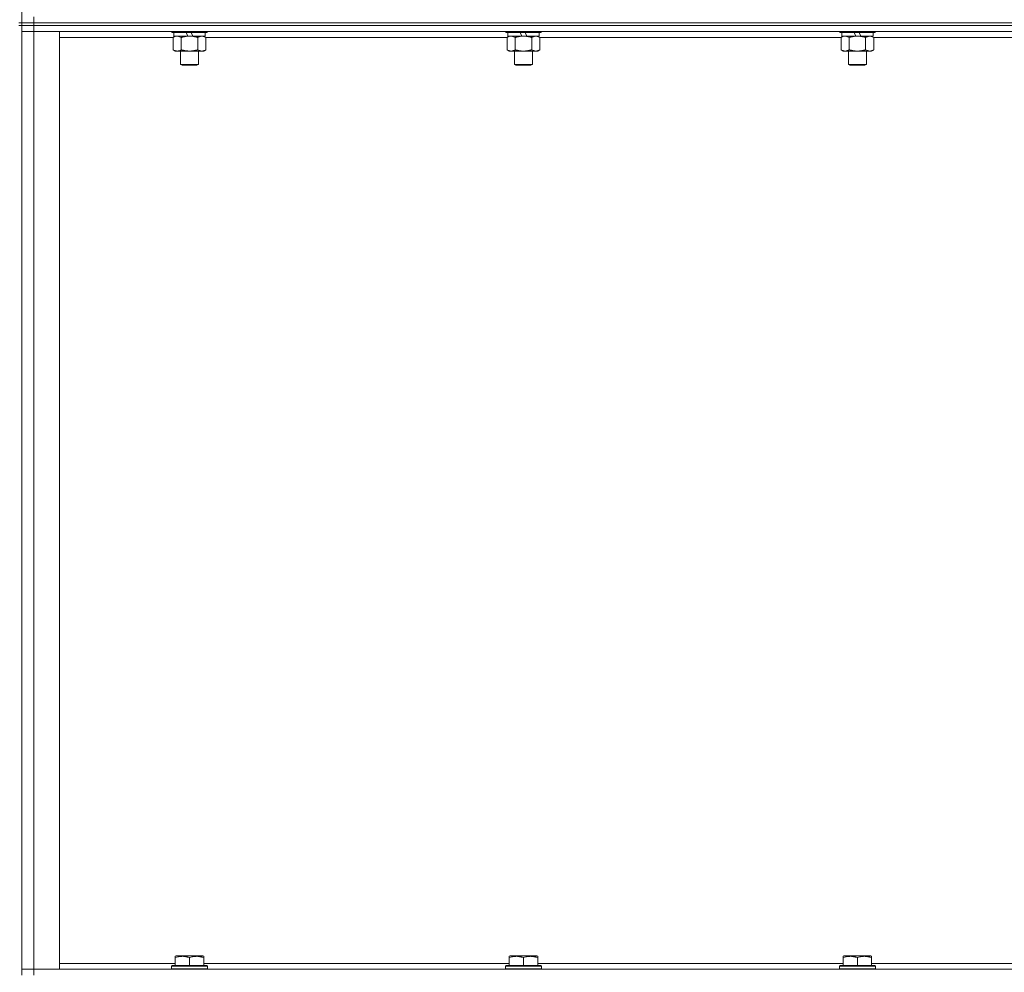
# Model space of a CAD drawing. Units: millimetres. Extents: x 0 to 30546, y -7 to 21000.
# Drawn here: x 22878 to 23536, y 14587 to 15224 of the extents above; entities that cross this region are included whole.
import ezdxf

# ---------------------------------------------------------------- set-up
doc = ezdxf.new("R2010")
doc.units = ezdxf.units.MM
doc.linetypes.add('K5LT_THIN', pattern=[0])
doc.layers.add('R', color=1, linetype='Continuous', true_color=0xff0000)
doc.layers.add('WELDING', color=7, linetype='Continuous', true_color=0xffffff)

msp = doc.modelspace()

# ---------------------------------------------------------------- linework, layer by layer
at = {"layer": 'R', "color": 7, "linetype": 'K5LT_THIN', "lineweight": 18}
for p, q in [((22879.83, 15222.29), (22879.83, 15857.29)), ((22879.83, 15222.29), (22877.83, 15222.29)), ((22879.83, 15222.29), (22879.83, 15220.29)), ((22879.83, 15222.29), (22887.83, 15222.29)), ((22887.83, 15222.29), (22879.83, 15222.29)), ((22887.83, 15222.29), (22887.83, 15226.29)), ((24211.83, 15222.29), (22887.83, 15222.29)), ((22887.83, 15222.29), (22887.83, 15220.29)), ((22887.83, 15222.29), (24211.83, 15222.29)), ((22879.83, 15220.29), (22877.83, 15220.29)), ((22879.83, 14585.29), (22879.83, 15220.29)), ((22887.83, 15220.29), (22879.83, 15220.29)), ((22879.83, 15220.29), (22887.83, 15220.29)), ((22879.83, 15216.29), (22887.83, 15216.29)), ((22887.83, 15216.29), (22879.83, 15216.29)), ((24211.83, 15220.29), (22887.83, 15220.29)), ((24211.83, 15220.29), (22887.83, 15220.29)), ((22887.83, 15220.29), (22887.83, 15216.29)), ((22887.83, 15216.29), (22887.83, 14589.29)), ((22887.83, 15216.29), (22904.83, 15216.29)), ((24211.83, 15216.29), (22887.83, 15216.29)), ((22904.83, 15216.29), (22904.83, 14589.29)), ((22979.83, 15216.29), (22979.83, 15216.09)), ((23003.83, 15216.09), (22979.83, 15216.09)), ((22979.83, 15216.09), (22980, 15215.79)), ((23003.66, 15215.79), (22980, 15215.79)), ((22981.33, 15215.79), (22981.33, 15213.29)), ((22990.82, 15213.29), (22989.65, 15215.79)), ((22994.13, 15213.29), (22992.96, 15215.79)), ((23002.33, 15215.79), (23002.33, 15213.29)), ((23003.83, 15216.09), (23003.66, 15215.79)), ((23003.83, 15216.29), (23003.83, 15216.09)), ((23203.03, 15216.29), (23203.03, 15216.09)), ((23227.03, 15216.09), (23203.03, 15216.09)), ((23203.03, 15216.09), (23203.2, 15215.79)), ((23226.86, 15215.79), (23203.2, 15215.79)), ((23204.53, 15215.79), (23204.53, 15213.29)), ((23214.02, 15213.29), (23212.85, 15215.79)), ((23217.33, 15213.29), (23216.16, 15215.79)), ((23225.53, 15215.79), (23225.53, 15213.29)), ((23227.03, 15216.09), (23226.86, 15215.79)), ((23227.03, 15216.29), (23227.03, 15216.09)), ((23426.23, 15216.29), (23426.23, 15216.09)), ((23450.23, 15216.09), (23426.23, 15216.09)), ((23426.23, 15216.09), (23426.4, 15215.79)), ((23450.06, 15215.79), (23426.4, 15215.79)), ((23427.73, 15215.79), (23427.73, 15213.29)), ((23437.22, 15213.29), (23436.05, 15215.79)), ((23440.53, 15213.29), (23439.36, 15215.79)), ((23448.73, 15215.79), (23448.73, 15213.29)), ((23450.23, 15216.09), (23450.06, 15215.79)), ((23450.23, 15216.29), (23450.23, 15216.09)), ((22980.86, 15212.29), (22904.83, 15212.29)), ((22980.86, 15212.44), (22982.33, 15213.29)), ((22980.86, 15212.44), (22980.86, 15204.14)), ((22990.82, 15213.29), (22981.33, 15213.29)), ((22986.35, 15212.44), (22986.35, 15204.14)), ((22990.82, 15213.29), (22991.83, 15213.29)), ((22991.83, 15213.29), (22994.13, 15213.29)), ((23002.33, 15213.29), (22994.13, 15213.29)), ((22997.32, 15212.44), (22997.32, 15204.14)), ((23002.8, 15212.44), (23001.33, 15213.29)), ((23002.8, 15212.44), (23002.8, 15204.14)), ((23204.06, 15212.29), (23002.8, 15212.29)), ((23204.06, 15212.44), (23205.53, 15213.29)), ((23204.06, 15212.44), (23204.06, 15204.14)), ((23214.02, 15213.29), (23204.53, 15213.29)), ((23209.55, 15212.44), (23209.55, 15204.14)), ((23214.02, 15213.29), (23215.03, 15213.29)), ((23215.03, 15213.29), (23217.33, 15213.29)), ((23225.53, 15213.29), (23217.33, 15213.29)), ((23220.52, 15212.44), (23220.52, 15204.14)), ((23226, 15212.44), (23224.53, 15213.29)), ((23226, 15212.44), (23226, 15204.14)), ((23427.26, 15212.29), (23226, 15212.29)), ((23427.26, 15212.44), (23428.73, 15213.29)), ((23427.26, 15212.44), (23427.26, 15204.14)), ((23437.22, 15213.29), (23427.73, 15213.29)), ((23432.75, 15212.44), (23432.75, 15204.14)), ((23437.22, 15213.29), (23438.23, 15213.29)), ((23438.23, 15213.29), (23440.53, 15213.29)), ((23448.73, 15213.29), (23440.53, 15213.29)), ((23443.72, 15212.44), (23443.72, 15204.14)), ((23449.2, 15212.44), (23447.73, 15213.29)), ((23449.2, 15212.44), (23449.2, 15204.14)), ((23650.46, 15212.29), (23449.2, 15212.29)), ((22980.86, 15204.14), (22982.33, 15203.29)), ((22991.83, 15203.29), (22982.33, 15203.29)), ((22985.83, 15203.29), (22985.83, 15194.36)), ((23001.33, 15203.29), (22991.83, 15203.29)), ((22997.83, 15203.29), (22997.83, 15194.36)), ((23002.8, 15204.14), (23001.33, 15203.29)), ((23204.06, 15204.14), (23205.53, 15203.29)), ((23215.03, 15203.29), (23205.53, 15203.29)), ((23209.03, 15203.29), (23209.03, 15194.36)), ((23224.53, 15203.29), (23215.03, 15203.29)), ((23221.03, 15203.29), (23221.03, 15194.36)), ((23226, 15204.14), (23224.53, 15203.29)), ((23427.26, 15204.14), (23428.73, 15203.29)), ((23438.23, 15203.29), (23428.73, 15203.29)), ((23432.23, 15203.29), (23432.23, 15194.36)), ((23447.73, 15203.29), (23438.23, 15203.29)), ((23444.23, 15203.29), (23444.23, 15194.36)), ((23449.2, 15204.14), (23447.73, 15203.29)), ((22997.83, 15194.36), (22985.83, 15194.36)), ((22985.83, 15194.36), (22986.83, 15193.79)), ((22996.83, 15193.79), (22986.83, 15193.79)), ((22997.83, 15194.36), (22996.83, 15193.79)), ((23221.03, 15194.36), (23209.03, 15194.36)), ((23209.03, 15194.36), (23210.03, 15193.79)), ((23220.03, 15193.79), (23210.03, 15193.79)), ((23221.03, 15194.36), (23220.03, 15193.79)), ((23444.23, 15194.36), (23432.23, 15194.36)), ((23432.23, 15194.36), (23433.23, 15193.79)), ((23443.23, 15193.79), (23433.23, 15193.79)), ((23444.23, 15194.36), (23443.23, 15193.79)), ((22982.33, 14597.98), (22982.86, 14598.29)), ((22982.33, 14597.13), (22982.33, 14597.98)), ((22982.33, 14597.13), (22982.33, 14591.79)), ((23000.8, 14598.29), (22982.86, 14598.29)), ((22991.83, 14597.13), (22991.83, 14591.79)), ((23001.33, 14597.98), (23000.8, 14598.29)), ((23001.33, 14597.98), (23001.33, 14597.13)), ((23001.33, 14597.13), (23001.33, 14591.79)), ((23205.53, 14597.98), (23206.06, 14598.29)), ((23205.53, 14597.13), (23205.53, 14597.98)), ((23205.53, 14597.13), (23205.53, 14591.79)), ((23224, 14598.29), (23206.06, 14598.29)), ((23215.03, 14597.13), (23215.03, 14591.79)), ((23224.53, 14597.98), (23224, 14598.29)), ((23224.53, 14597.98), (23224.53, 14597.13)), ((23224.53, 14597.13), (23224.53, 14591.79)), ((23428.73, 14597.98), (23429.26, 14598.29)), ((23428.73, 14597.13), (23428.73, 14597.98)), ((23428.73, 14597.13), (23428.73, 14591.79)), ((23447.2, 14598.29), (23429.26, 14598.29)), ((23438.23, 14597.13), (23438.23, 14591.79)), ((23447.73, 14597.98), (23447.2, 14598.29)), ((23447.73, 14597.98), (23447.73, 14597.13)), ((23447.73, 14597.13), (23447.73, 14591.79)), ((22904.83, 14593.29), (22982.33, 14593.29)), ((22979.83, 14591.49), (22980, 14591.79)), ((22979.83, 14591.49), (22979.83, 14589.59)), ((23003.83, 14591.49), (22979.83, 14591.49)), ((23003.83, 14589.59), (22979.83, 14589.59)), ((22979.83, 14589.59), (22980, 14589.29)), ((23003.66, 14591.79), (22980, 14591.79)), ((23001.33, 14593.29), (23205.53, 14593.29)), ((23003.83, 14591.49), (23003.66, 14591.79)), ((23003.83, 14589.59), (23003.66, 14589.29)), ((23003.83, 14591.49), (23003.83, 14589.59)), ((23203.03, 14591.49), (23203.2, 14591.79)), ((23203.03, 14591.49), (23203.03, 14589.59)), ((23227.03, 14591.49), (23203.03, 14591.49)), ((23227.03, 14589.59), (23203.03, 14589.59)), ((23203.03, 14589.59), (23203.2, 14589.29)), ((23226.86, 14591.79), (23203.2, 14591.79)), ((23224.53, 14593.29), (23428.73, 14593.29)), ((23227.03, 14591.49), (23226.86, 14591.79)), ((23227.03, 14589.59), (23226.86, 14589.29)), ((23227.03, 14591.49), (23227.03, 14589.59)), ((23426.23, 14591.49), (23426.4, 14591.79)), ((23426.23, 14591.49), (23426.23, 14589.59)), ((23450.23, 14591.49), (23426.23, 14591.49)), ((23450.23, 14589.59), (23426.23, 14589.59)), ((23426.23, 14589.59), (23426.4, 14589.29)), ((23450.06, 14591.79), (23426.4, 14591.79)), ((23447.73, 14593.29), (23651.93, 14593.29)), ((23450.23, 14591.49), (23450.06, 14591.79)), ((23450.23, 14589.59), (23450.06, 14589.29)), ((23450.23, 14591.49), (23450.23, 14589.59)), ((22887.83, 14589.29), (22879.83, 14589.29)), ((22879.83, 14589.29), (22887.83, 14589.29)), ((22904.83, 14589.29), (22887.83, 14589.29)), ((22887.83, 14589.29), (24211.83, 14589.29)), ((22887.83, 14585.29), (22887.83, 14589.29))]:
    msp.add_line(p, q, dxfattribs=at)
at = {"layer": 'WELDING', "color": 7, "linetype": 'K5LT_THIN', "lineweight": 18}
for p, q in [((22981.4, 15212.72), (22980.86, 15212.44)), ((22982.31, 15213.09), (22981.4, 15212.72)), ((22983.23, 15213.27), (22982.31, 15213.09)), ((22983.6, 15213.29), (22983.23, 15213.27)), ((23204.6, 15212.72), (23204.06, 15212.44)), ((23205.51, 15213.09), (23204.6, 15212.72)), ((23206.43, 15213.27), (23205.51, 15213.09)), ((23206.8, 15213.29), (23206.43, 15213.27)), ((23427.8, 15212.72), (23427.26, 15212.44)), ((23428.71, 15213.09), (23427.8, 15212.72)), ((23429.63, 15213.27), (23428.71, 15213.09)), ((23430, 15213.29), (23429.63, 15213.27))]:
    msp.add_line(p, q, dxfattribs=at)
for points, knots in [([(22986.35, 15212.44), (22986.06, 15212.6), (22985.62, 15212.83), (22985.06, 15213.04), (22984.68, 15213.15), (22984.32, 15213.23), (22983.96, 15213.28), (22983.72, 15213.29), (22983.6, 15213.29)], [0, 0, 0, 0, 2.905563, 4.375924, 5.511195, 6.679161, 7.850161, 9, 9, 9, 9]), ([(22991.83, 15213.29), (22991.77, 15213.29), (22991.65, 15213.29), (22991.48, 15213.28), (22991.3, 15213.28), (22991.12, 15213.27), (22990.95, 15213.26), (22990.71, 15213.25), (22990.3, 15213.22), (22989.82, 15213.17), (22989.35, 15213.11), (22989, 15213.05), (22988.64, 15212.99), (22988.28, 15212.92), (22987.92, 15212.84), (22987.58, 15212.76), (22987.26, 15212.69), (22986.95, 15212.61), (22986.65, 15212.53), (22986.45, 15212.47), (22986.35, 15212.44)], [0, 0, 0, 0, 0.13683, 0.27366, 0.41049, 0.54732, 0.68415, 0.820981, 1.094641, 1.641961, 1.915621, 2.189281, 2.472595, 2.755908, 3.039221, 3.322535, 3.565256, 3.807977, 4.050698, 4.293419, 4.293419, 4.293419, 4.293419]), ([(22997.32, 15212.44), (22997.21, 15212.47), (22996.95, 15212.54), (22996.6, 15212.64), (22996.29, 15212.72), (22995.97, 15212.79), (22995.6, 15212.87), (22995.26, 15212.94), (22995.01, 15212.99), (22994.78, 15213.03), (22994.5, 15213.08), (22994.07, 15213.14), (22993.61, 15213.2), (22993.11, 15213.24), (22992.75, 15213.26), (22992.47, 15213.28), (22992.26, 15213.28), (22992.04, 15213.29), (22991.9, 15213.29), (22991.83, 15213.29)], [0, 0, 0, 0, 0.253231, 0.633077, 0.823001, 1.012924, 1.39277, 1.683866, 1.829413, 1.974961, 2.22598, 2.476999, 2.979038, 3.307633, 3.636228, 3.800526, 3.964824, 4.129121, 4.293419, 4.293419, 4.293419, 4.293419]), ([(23000.06, 15213.29), (22999.93, 15213.29), (22999.69, 15213.28), (22999.31, 15213.23), (22998.95, 15213.14), (22998.49, 15213), (22997.94, 15212.78), (22997.52, 15212.56), (22997.32, 15212.44)], [0, 0, 0, 0, 1.192024, 2.404251, 3.60809, 4.765234, 6.955738, 9, 9, 9, 9]), ([(23002.8, 15212.44), (23002.51, 15212.6), (23002.08, 15212.83), (23001.52, 15213.04), (23001.13, 15213.15), (23000.77, 15213.23), (23000.42, 15213.28), (23000.18, 15213.29), (23000.06, 15213.29)], [0, 0, 0, 0, 2.905563, 4.375924, 5.511195, 6.679161, 7.850161, 9, 9, 9, 9]), ([(23209.55, 15212.44), (23209.26, 15212.6), (23208.82, 15212.83), (23208.26, 15213.04), (23207.88, 15213.15), (23207.52, 15213.23), (23207.16, 15213.28), (23206.92, 15213.29), (23206.8, 15213.29)], [0, 0, 0, 0, 2.905563, 4.375924, 5.511195, 6.679161, 7.850161, 9, 9, 9, 9]), ([(23215.03, 15213.29), (23214.97, 15213.29), (23214.85, 15213.29), (23214.68, 15213.28), (23214.5, 15213.28), (23214.32, 15213.27), (23214.15, 15213.26), (23213.91, 15213.25), (23213.5, 15213.22), (23213.02, 15213.17), (23212.55, 15213.11), (23212.2, 15213.05), (23211.84, 15212.99), (23211.48, 15212.92), (23211.12, 15212.84), (23210.78, 15212.76), (23210.46, 15212.69), (23210.15, 15212.61), (23209.85, 15212.53), (23209.65, 15212.47), (23209.55, 15212.44)], [0, 0, 0, 0, 0.13683, 0.27366, 0.41049, 0.54732, 0.68415, 0.820981, 1.094641, 1.641961, 1.915621, 2.189281, 2.472595, 2.755908, 3.039221, 3.322535, 3.565256, 3.807977, 4.050698, 4.293419, 4.293419, 4.293419, 4.293419]), ([(23220.52, 15212.44), (23220.41, 15212.47), (23220.15, 15212.54), (23219.8, 15212.64), (23219.49, 15212.72), (23219.17, 15212.79), (23218.8, 15212.87), (23218.46, 15212.94), (23218.21, 15212.99), (23217.98, 15213.03), (23217.7, 15213.08), (23217.27, 15213.14), (23216.81, 15213.2), (23216.31, 15213.24), (23215.95, 15213.26), (23215.67, 15213.28), (23215.46, 15213.28), (23215.24, 15213.29), (23215.1, 15213.29), (23215.03, 15213.29)], [0, 0, 0, 0, 0.253231, 0.633077, 0.823001, 1.012924, 1.39277, 1.683866, 1.829413, 1.974961, 2.22598, 2.476999, 2.979038, 3.307633, 3.636228, 3.800526, 3.964824, 4.129121, 4.293419, 4.293419, 4.293419, 4.293419]), ([(23223.26, 15213.29), (23223.13, 15213.29), (23222.89, 15213.28), (23222.51, 15213.23), (23222.15, 15213.14), (23221.69, 15213), (23221.14, 15212.78), (23220.72, 15212.56), (23220.52, 15212.44)], [0, 0, 0, 0, 1.192024, 2.404251, 3.60809, 4.765234, 6.955738, 9, 9, 9, 9]), ([(23226, 15212.44), (23225.71, 15212.6), (23225.28, 15212.83), (23224.72, 15213.04), (23224.33, 15213.15), (23223.97, 15213.23), (23223.62, 15213.28), (23223.38, 15213.29), (23223.26, 15213.29)], [0, 0, 0, 0, 2.905563, 4.375924, 5.511195, 6.679161, 7.850161, 9, 9, 9, 9]), ([(23432.75, 15212.44), (23432.46, 15212.6), (23432.02, 15212.83), (23431.46, 15213.04), (23431.08, 15213.15), (23430.72, 15213.23), (23430.36, 15213.28), (23430.12, 15213.29), (23430, 15213.29)], [0, 0, 0, 0, 2.905563, 4.375924, 5.511195, 6.679161, 7.850161, 9, 9, 9, 9]), ([(23438.23, 15213.29), (23438.17, 15213.29), (23438.05, 15213.29), (23437.88, 15213.28), (23437.7, 15213.28), (23437.52, 15213.27), (23437.35, 15213.26), (23437.11, 15213.25), (23436.7, 15213.22), (23436.22, 15213.17), (23435.75, 15213.11), (23435.4, 15213.05), (23435.04, 15212.99), (23434.68, 15212.92), (23434.32, 15212.84), (23433.98, 15212.76), (23433.66, 15212.69), (23433.35, 15212.61), (23433.05, 15212.53), (23432.85, 15212.47), (23432.75, 15212.44)], [0, 0, 0, 0, 0.13683, 0.27366, 0.41049, 0.54732, 0.68415, 0.820981, 1.094641, 1.641961, 1.915621, 2.189281, 2.472595, 2.755908, 3.039221, 3.322535, 3.565256, 3.807977, 4.050698, 4.293419, 4.293419, 4.293419, 4.293419]), ([(23443.72, 15212.44), (23443.61, 15212.47), (23443.35, 15212.54), (23443, 15212.64), (23442.69, 15212.72), (23442.37, 15212.79), (23442, 15212.87), (23441.66, 15212.94), (23441.41, 15212.99), (23441.18, 15213.03), (23440.9, 15213.08), (23440.47, 15213.14), (23440.01, 15213.2), (23439.51, 15213.24), (23439.15, 15213.26), (23438.87, 15213.28), (23438.66, 15213.28), (23438.44, 15213.29), (23438.3, 15213.29), (23438.23, 15213.29)], [0, 0, 0, 0, 0.253231, 0.633077, 0.823001, 1.012924, 1.39277, 1.683866, 1.829413, 1.974961, 2.22598, 2.476999, 2.979038, 3.307633, 3.636228, 3.800526, 3.964824, 4.129121, 4.293419, 4.293419, 4.293419, 4.293419]), ([(23446.46, 15213.29), (23446.33, 15213.29), (23446.09, 15213.28), (23445.71, 15213.23), (23445.35, 15213.14), (23444.89, 15213), (23444.34, 15212.78), (23443.92, 15212.56), (23443.72, 15212.44)], [0, 0, 0, 0, 1.192024, 2.404251, 3.60809, 4.765234, 6.955738, 9, 9, 9, 9]), ([(23449.2, 15212.44), (23448.91, 15212.6), (23448.48, 15212.83), (23447.92, 15213.04), (23447.53, 15213.15), (23447.17, 15213.23), (23446.82, 15213.28), (23446.58, 15213.29), (23446.46, 15213.29)], [0, 0, 0, 0, 2.905563, 4.375924, 5.511195, 6.679161, 7.850161, 9, 9, 9, 9]), ([(22980.86, 15204.14), (22981.19, 15203.95), (22981.66, 15203.71), (22982.23, 15203.51), (22982.57, 15203.41), (22982.88, 15203.35), (22983.22, 15203.3), (22983.57, 15203.28), (22983.93, 15203.3), (22984.24, 15203.33), (22984.57, 15203.4), (22985.02, 15203.52), (22985.63, 15203.75), (22986.09, 15203.99), (22986.35, 15204.14)], [0, 0, 0, 0, 2.72415, 3.912285, 4.716446, 5.530362, 6.353984, 7.500189, 8.40607, 9.211142, 9.998759, 11.128707, 12.847273, 15, 15, 15, 15]), ([(22986.35, 15204.14), (22986.41, 15204.12), (22986.53, 15204.08), (22986.72, 15204.03), (22986.9, 15203.98), (22987.15, 15203.92), (22987.45, 15203.84), (22987.79, 15203.76), (22988.1, 15203.69), (22988.38, 15203.64), (22988.61, 15203.59), (22988.79, 15203.56), (22989.01, 15203.52), (22989.29, 15203.48), (22989.65, 15203.43), (22990.02, 15203.39), (22990.5, 15203.34), (22990.99, 15203.31), (22991.47, 15203.29), (22991.71, 15203.29), (22991.83, 15203.29)], [0, 0, 0, 0, 0.14736, 0.294719, 0.442079, 0.589439, 0.884158, 1.178877, 1.396237, 1.613598, 1.830958, 1.939638, 2.048318, 2.328827, 2.609337, 2.889846, 3.170356, 3.731374, 4.011884, 4.292393, 4.292393, 4.292393, 4.292393]), ([(22991.83, 15203.29), (22992.01, 15203.29), (22992.38, 15203.29), (22992.93, 15203.32), (22993.49, 15203.37), (22993.97, 15203.42), (22994.33, 15203.47), (22994.56, 15203.51), (22994.73, 15203.54), (22994.91, 15203.57), (22995.08, 15203.6), (22995.25, 15203.63), (22995.45, 15203.67), (22995.66, 15203.72), (22995.98, 15203.79), (22996.3, 15203.86), (22996.61, 15203.94), (22996.85, 15204), (22997.08, 15204.07), (22997.24, 15204.11), (22997.32, 15204.14)], [0, 0, 0, 0, 0.426692, 0.853385, 1.280077, 1.70677, 1.976977, 2.112081, 2.247185, 2.382289, 2.517392, 2.652496, 2.7876, 2.975699, 3.163798, 3.539996, 3.728096, 3.916195, 4.104294, 4.292393, 4.292393, 4.292393, 4.292393]), ([(22997.32, 15204.14), (22997.64, 15203.95), (22998.11, 15203.71), (22998.69, 15203.51), (22999.03, 15203.41), (22999.33, 15203.35), (22999.67, 15203.3), (23000.03, 15203.28), (23000.38, 15203.3), (23000.69, 15203.33), (23001.03, 15203.4), (23001.47, 15203.52), (23002.08, 15203.75), (23002.55, 15203.99), (23002.8, 15204.14)], [0, 0, 0, 0, 2.72415, 3.912285, 4.716446, 5.530362, 6.353984, 7.500189, 8.40607, 9.211142, 9.998759, 11.128707, 12.847273, 15, 15, 15, 15]), ([(23204.06, 15204.14), (23204.39, 15203.95), (23204.86, 15203.71), (23205.43, 15203.51), (23205.77, 15203.41), (23206.08, 15203.35), (23206.42, 15203.3), (23206.77, 15203.28), (23207.13, 15203.3), (23207.44, 15203.33), (23207.77, 15203.4), (23208.22, 15203.52), (23208.83, 15203.75), (23209.29, 15203.99), (23209.55, 15204.14)], [0, 0, 0, 0, 2.72415, 3.912285, 4.716446, 5.530362, 6.353984, 7.500189, 8.40607, 9.211142, 9.998759, 11.128707, 12.847273, 15, 15, 15, 15]), ([(23209.55, 15204.14), (23209.61, 15204.12), (23209.73, 15204.08), (23209.92, 15204.03), (23210.1, 15203.98), (23210.35, 15203.92), (23210.65, 15203.84), (23210.99, 15203.76), (23211.3, 15203.69), (23211.58, 15203.64), (23211.81, 15203.59), (23211.99, 15203.56), (23212.21, 15203.52), (23212.49, 15203.48), (23212.85, 15203.43), (23213.22, 15203.39), (23213.7, 15203.34), (23214.19, 15203.31), (23214.67, 15203.29), (23214.91, 15203.29), (23215.03, 15203.29)], [0, 0, 0, 0, 0.14736, 0.294719, 0.442079, 0.589439, 0.884158, 1.178877, 1.396237, 1.613598, 1.830958, 1.939638, 2.048318, 2.328827, 2.609337, 2.889846, 3.170356, 3.731374, 4.011884, 4.292393, 4.292393, 4.292393, 4.292393]), ([(23215.03, 15203.29), (23215.21, 15203.29), (23215.58, 15203.29), (23216.13, 15203.32), (23216.69, 15203.37), (23217.17, 15203.42), (23217.53, 15203.47), (23217.76, 15203.51), (23217.93, 15203.54), (23218.11, 15203.57), (23218.28, 15203.6), (23218.45, 15203.63), (23218.65, 15203.67), (23218.86, 15203.72), (23219.18, 15203.79), (23219.5, 15203.86), (23219.81, 15203.94), (23220.05, 15204), (23220.28, 15204.07), (23220.44, 15204.11), (23220.52, 15204.14)], [0, 0, 0, 0, 0.426692, 0.853385, 1.280077, 1.70677, 1.976977, 2.112081, 2.247185, 2.382289, 2.517392, 2.652496, 2.7876, 2.975699, 3.163798, 3.539996, 3.728096, 3.916195, 4.104294, 4.292393, 4.292393, 4.292393, 4.292393]), ([(23220.52, 15204.14), (23220.84, 15203.95), (23221.31, 15203.71), (23221.89, 15203.51), (23222.23, 15203.41), (23222.53, 15203.35), (23222.87, 15203.3), (23223.23, 15203.28), (23223.58, 15203.3), (23223.89, 15203.33), (23224.23, 15203.4), (23224.67, 15203.52), (23225.28, 15203.75), (23225.75, 15203.99), (23226, 15204.14)], [0, 0, 0, 0, 2.72415, 3.912285, 4.716446, 5.530362, 6.353984, 7.500189, 8.40607, 9.211142, 9.998759, 11.128707, 12.847273, 15, 15, 15, 15]), ([(23427.26, 15204.14), (23427.59, 15203.95), (23428.06, 15203.71), (23428.63, 15203.51), (23428.97, 15203.41), (23429.28, 15203.35), (23429.62, 15203.3), (23429.97, 15203.28), (23430.33, 15203.3), (23430.64, 15203.33), (23430.97, 15203.4), (23431.42, 15203.52), (23432.03, 15203.75), (23432.49, 15203.99), (23432.75, 15204.14)], [0, 0, 0, 0, 2.72415, 3.912285, 4.716446, 5.530362, 6.353984, 7.500189, 8.40607, 9.211142, 9.998759, 11.128707, 12.847273, 15, 15, 15, 15]), ([(23432.75, 15204.14), (23432.81, 15204.12), (23432.93, 15204.08), (23433.12, 15204.03), (23433.3, 15203.98), (23433.55, 15203.92), (23433.85, 15203.84), (23434.19, 15203.76), (23434.5, 15203.69), (23434.78, 15203.64), (23435.01, 15203.59), (23435.19, 15203.56), (23435.41, 15203.52), (23435.69, 15203.48), (23436.05, 15203.43), (23436.42, 15203.39), (23436.9, 15203.34), (23437.39, 15203.31), (23437.87, 15203.29), (23438.11, 15203.29), (23438.23, 15203.29)], [0, 0, 0, 0, 0.14736, 0.294719, 0.442079, 0.589439, 0.884158, 1.178877, 1.396237, 1.613598, 1.830958, 1.939638, 2.048318, 2.328827, 2.609337, 2.889846, 3.170356, 3.731374, 4.011884, 4.292393, 4.292393, 4.292393, 4.292393]), ([(23438.23, 15203.29), (23438.41, 15203.29), (23438.78, 15203.29), (23439.33, 15203.32), (23439.89, 15203.37), (23440.37, 15203.42), (23440.73, 15203.47), (23440.96, 15203.51), (23441.13, 15203.54), (23441.31, 15203.57), (23441.48, 15203.6), (23441.65, 15203.63), (23441.85, 15203.67), (23442.06, 15203.72), (23442.38, 15203.79), (23442.7, 15203.86), (23443.01, 15203.94), (23443.25, 15204), (23443.48, 15204.07), (23443.64, 15204.11), (23443.72, 15204.14)], [0, 0, 0, 0, 0.426692, 0.853385, 1.280077, 1.70677, 1.976977, 2.112081, 2.247185, 2.382289, 2.517392, 2.652496, 2.7876, 2.975699, 3.163798, 3.539996, 3.728096, 3.916195, 4.104294, 4.292393, 4.292393, 4.292393, 4.292393]), ([(23443.72, 15204.14), (23444.04, 15203.95), (23444.51, 15203.71), (23445.09, 15203.51), (23445.43, 15203.41), (23445.73, 15203.35), (23446.07, 15203.3), (23446.43, 15203.28), (23446.78, 15203.3), (23447.09, 15203.33), (23447.43, 15203.4), (23447.87, 15203.52), (23448.48, 15203.75), (23448.95, 15203.99), (23449.2, 15204.14)], [0, 0, 0, 0, 2.72415, 3.912285, 4.716446, 5.530362, 6.353984, 7.500189, 8.40607, 9.211142, 9.998759, 11.128707, 12.847273, 15, 15, 15, 15]), ([(22991.83, 14597.13), (22991.4, 14597.28), (22990.83, 14597.45), (22990.14, 14597.62), (22989.72, 14597.71), (22989.26, 14597.8), (22988.79, 14597.87), (22988.3, 14597.93), (22987.74, 14597.97), (22987.11, 14597.99), (22986.59, 14597.98), (22986.13, 14597.95), (22985.6, 14597.9), (22984.84, 14597.79), (22983.72, 14597.56), (22982.86, 14597.31), (22982.33, 14597.13)], [0, 0, 0, 0, 2.392038, 3.094773, 3.749673, 4.638938, 5.533553, 6.273967, 7.269403, 8.499731, 9.554906, 10.026159, 10.962726, 12.336972, 14.092661, 17, 17, 17, 17]), ([(23001.33, 14597.13), (23000.9, 14597.28), (23000.33, 14597.45), (22999.64, 14597.62), (22999.22, 14597.71), (22998.76, 14597.8), (22998.29, 14597.87), (22997.8, 14597.93), (22997.24, 14597.97), (22996.61, 14597.99), (22996.09, 14597.98), (22995.63, 14597.95), (22995.1, 14597.9), (22994.34, 14597.79), (22993.22, 14597.56), (22992.36, 14597.31), (22991.83, 14597.13)], [0, 0, 0, 0, 2.392038, 3.094773, 3.749673, 4.638938, 5.533553, 6.273967, 7.269403, 8.499731, 9.554906, 10.026159, 10.962726, 12.336972, 14.092661, 17, 17, 17, 17]), ([(23215.03, 14597.13), (23214.6, 14597.28), (23214.03, 14597.45), (23213.34, 14597.62), (23212.92, 14597.71), (23212.46, 14597.8), (23211.99, 14597.87), (23211.5, 14597.93), (23210.94, 14597.97), (23210.31, 14597.99), (23209.79, 14597.98), (23209.33, 14597.95), (23208.8, 14597.9), (23208.04, 14597.79), (23206.92, 14597.56), (23206.06, 14597.31), (23205.53, 14597.13)], [0, 0, 0, 0, 2.392038, 3.094773, 3.749673, 4.638938, 5.533553, 6.273967, 7.269403, 8.499731, 9.554906, 10.026159, 10.962726, 12.336972, 14.092661, 17, 17, 17, 17]), ([(23224.53, 14597.13), (23224.1, 14597.28), (23223.53, 14597.45), (23222.84, 14597.62), (23222.42, 14597.71), (23221.96, 14597.8), (23221.49, 14597.87), (23221, 14597.93), (23220.44, 14597.97), (23219.81, 14597.99), (23219.29, 14597.98), (23218.83, 14597.95), (23218.3, 14597.9), (23217.54, 14597.79), (23216.42, 14597.56), (23215.56, 14597.31), (23215.03, 14597.13)], [0, 0, 0, 0, 2.392038, 3.094773, 3.749673, 4.638938, 5.533553, 6.273967, 7.269403, 8.499731, 9.554906, 10.026159, 10.962726, 12.336972, 14.092661, 17, 17, 17, 17]), ([(23438.23, 14597.13), (23437.8, 14597.28), (23437.23, 14597.45), (23436.54, 14597.62), (23436.12, 14597.71), (23435.66, 14597.8), (23435.19, 14597.87), (23434.7, 14597.93), (23434.14, 14597.97), (23433.51, 14597.99), (23432.99, 14597.98), (23432.53, 14597.95), (23432, 14597.9), (23431.24, 14597.79), (23430.12, 14597.56), (23429.26, 14597.31), (23428.73, 14597.13)], [0, 0, 0, 0, 2.392038, 3.094773, 3.749673, 4.638938, 5.533553, 6.273967, 7.269403, 8.499731, 9.554906, 10.026159, 10.962726, 12.336972, 14.092661, 17, 17, 17, 17]), ([(23447.73, 14597.13), (23447.3, 14597.28), (23446.73, 14597.45), (23446.04, 14597.62), (23445.62, 14597.71), (23445.16, 14597.8), (23444.69, 14597.87), (23444.2, 14597.93), (23443.64, 14597.97), (23443.01, 14597.99), (23442.49, 14597.98), (23442.03, 14597.95), (23441.5, 14597.9), (23440.74, 14597.79), (23439.62, 14597.56), (23438.76, 14597.31), (23438.23, 14597.13)], [0, 0, 0, 0, 2.392038, 3.094773, 3.749673, 4.638938, 5.533553, 6.273967, 7.269403, 8.499731, 9.554906, 10.026159, 10.962726, 12.336972, 14.092661, 17, 17, 17, 17])]:
    msp.add_open_spline(points, degree=3, knots=knots, dxfattribs=at)

doc.saveas('drawing.dxf')
